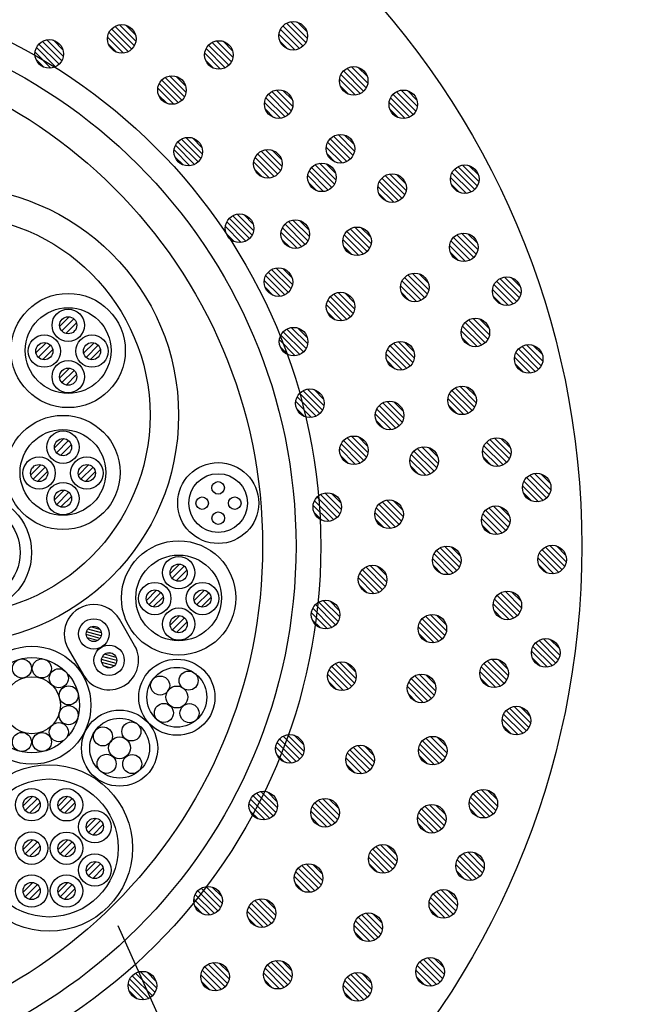
# Model space of a CAD drawing. Extents: x 1331 to 2666, y -1225 to 611.
# Drawn here: x 2360 to 2425, y -864 to -761 of the extents above; entities that cross this region are included whole.
import ezdxf

# ---------------------------------------------------------------- set-up
doc = ezdxf.new("R2010")
doc.units = 0
doc.header["$LTSCALE"] = 3
for name, color, linetype in [('TFAS-0005', 7, 'CONTINUOUS'), ('TFAS-0007', 7, 'CONTINUOUS'), ('TFAS-0008', 7, 'CONTINUOUS'), ('TFAS-0009', 7, 'CONTINUOUS'), ('TFAS-0014', 7, 'CONTINUOUS')]:
    doc.layers.add(name, color=color, linetype=linetype)

# ---------------------------------------------------------------- blocks, each defined once
blk = doc.blocks.new('INS-G8M37')
at = {"layer": 'TFAS-0005', "color": 7, "linetype": 'CONTINUOUS'}
blk.add_lwpolyline([(-74.27, 32.88), (-44.83, -32.88), (74.27, -32.88)], dxfattribs=at)

msp = doc.modelspace()

# ---------------------------------------------------------------- linework, layer by layer
at = {"layer": 'TFAS-0007', "color": 7, "linetype": 'CONTINUOUS'}
msp.add_circle((2332.273, -815.868), 86.7, dxfattribs=at)
msp.add_circle((2332.273, -815.868), 86.7, dxfattribs=at)
at = {"layer": 'TFAS-0008', "color": 7, "linetype": 'CONTINUOUS'}
for p, q in [((2364.167, -792.744), (2365.147, -791.764)), ((2364.376, -793.242), (2365.645, -791.974)), ((2364.803, -793.522), (2365.925, -792.401)), ((2361.671, -795.573), (2362.744, -794.5)), ((2361.925, -796.026), (2363.198, -794.754)), ((2362.394, -796.265), (2363.437, -795.222)), ((2366.681, -795.584), (2367.775, -794.49)), ((2366.939, -796.033), (2368.209, -794.763)), ((2367.412, -796.267), (2368.427, -795.253)), ((2364.172, -798.191), (2365.19, -797.173)), ((2364.399, -798.672), (2365.67, -797.4)), ((2364.841, -798.937), (2365.935, -797.842)), ((2363.622, -805.552), (2364.602, -804.572)), ((2363.831, -806.05), (2365.1, -804.782)), ((2364.258, -806.33), (2365.38, -805.209)), ((2361.126, -808.381), (2362.199, -807.308)), ((2361.38, -808.834), (2362.653, -807.562)), ((2366.136, -808.392), (2367.23, -807.298)), ((2366.394, -808.841), (2367.664, -807.571)), ((2361.849, -809.073), (2362.892, -808.03)), ((2366.867, -809.075), (2367.882, -808.06)), ((2363.627, -810.999), (2364.645, -809.981)), ((2363.854, -811.479), (2365.125, -810.208)), ((2364.296, -811.744), (2365.39, -810.65)), ((2375.766, -818.734), (2376.745, -817.754)), ((2375.975, -819.232), (2377.243, -817.964)), ((2376.402, -819.512), (2377.523, -818.391)), ((2373.27, -821.563), (2374.343, -820.49)), ((2373.524, -822.016), (2374.796, -820.744)), ((2373.992, -822.255), (2375.035, -821.212)), ((2378.28, -821.574), (2379.374, -820.48)), ((2378.538, -822.023), (2379.808, -820.753)), ((2379.011, -822.257), (2380.025, -821.243)), ((2375.771, -824.181), (2376.788, -823.163)), ((2368.397, -824.617), (2367.421, -824.356)), ((2372.033, -826.307), (2370.433, -823.535)), ((2375.997, -824.662), (2377.269, -823.39)), ((2376.439, -824.927), (2377.534, -823.832)), ((2368.4, -825.55), (2366.952, -825.162)), ((2368.526, -825.273), (2366.981, -824.859)), ((2368.539, -824.966), (2367.123, -824.586)), ((2368.131, -825.788), (2367.066, -825.503)), ((2365.064, -826.635), (2366.664, -829.407)), ((2370.089, -827.555), (2368.857, -827.225)), ((2369.71, -827.143), (2369.392, -827.058)), ((2370.082, -828.175), (2368.554, -827.765)), ((2369.9, -828.436), (2368.581, -828.083)), ((2370.148, -827.882), (2368.643, -827.478)), ((2369.505, -828.641), (2368.82, -828.458)), ((2360.329, -843.161), (2361.347, -842.143)), ((2360.556, -843.641), (2361.827, -842.37)), ((2360.998, -843.906), (2362.092, -842.812)), ((2363.993, -843.164), (2365.011, -842.146)), ((2364.22, -843.644), (2365.491, -842.373)), ((2364.662, -843.909), (2365.757, -842.815)), ((2366.964, -845.467), (2367.981, -844.45)), ((2367.19, -845.948), (2368.462, -844.676)), ((2367.632, -846.213), (2368.727, -845.118)), ((2360.329, -847.717), (2361.347, -846.7)), ((2360.556, -848.198), (2361.827, -846.926)), ((2363.993, -847.72), (2365.011, -846.703)), ((2364.22, -848.201), (2365.491, -846.929)), ((2360.998, -848.463), (2362.092, -847.368)), ((2364.662, -848.466), (2365.757, -847.371)), ((2366.964, -850.018), (2367.981, -849.001)), ((2367.19, -850.499), (2368.462, -849.227)), ((2367.632, -850.764), (2368.727, -849.669)), ((2360.329, -852.213), (2361.347, -851.196)), ((2363.993, -852.216), (2365.011, -851.198)), ((2360.556, -852.694), (2361.827, -851.422)), ((2360.998, -852.959), (2362.092, -851.864)), ((2364.22, -852.697), (2365.491, -851.425)), ((2364.662, -852.962), (2365.757, -851.867))]:
    msp.add_line(p, q, dxfattribs=at)
for centre, radius in [((2365.056, -795.315), 6), ((2365.056, -795.315), 4.5), ((2365.063, -792.661), 1.7), ((2365.063, -792.661), 0.9), ((2362.55, -795.379), 1.7), ((2367.558, -795.379), 1.7), ((2362.55, -795.379), 0.9), ((2367.558, -795.379), 0.9), ((2365.063, -798.064), 1.7), ((2365.063, -798.064), 0.9), ((2364.511, -808.123), 6), ((2364.511, -808.123), 4.5), ((2364.518, -805.468), 1.7), ((2364.518, -805.468), 0.9), ((2362.005, -808.187), 1.7), ((2367.013, -808.187), 1.7), ((2362.005, -808.187), 0.9), ((2367.013, -808.187), 0.9), ((2380.805, -811.338), 4.25), ((2380.805, -811.338), 3.086), ((2364.518, -810.872), 1.7), ((2380.796, -809.744), 0.659), ((2355.02, -816.54), 6.2), ((2364.518, -810.872), 0.9), ((2379.127, -811.344), 0.659), ((2382.542, -811.344), 0.659), ((2355.02, -816.54), 5), ((2380.809, -812.929), 0.659), ((2376.654, -821.305), 6), ((2376.654, -821.305), 4.5), ((2376.662, -818.651), 1.7), ((2376.662, -818.651), 0.9), ((2374.149, -821.369), 1.7), ((2379.156, -821.369), 1.7), ((2374.149, -821.369), 0.9), ((2379.156, -821.369), 0.9), ((2376.662, -824.055), 1.7), ((2376.662, -824.055), 0.9), ((2367.748, -825.085), 1.6), ((2367.748, -825.085), 0.8), ((2361.25, -832.576), 6.2), ((2369.348, -827.857), 1.6), ((2369.348, -827.857), 0.8), ((2361.25, -832.576), 5), ((2360.21, -828.717), 1), ((2362.29, -828.714), 1), ((2376.467, -831.738), 4), ((2364.079, -829.748), 1), ((2376.467, -831.738), 3.142), ((2374.715, -830.507), 1), ((2374.715, -830.507), 1), ((2374.715, -830.507), 1), ((2377.704, -829.991), 1), ((2377.704, -829.991), 1), ((2377.704, -829.991), 1), ((2361.25, -832.576), 3), ((2365.111, -831.541), 1), ((2376.46, -831.712), 1.15), ((2376.46, -831.712), 1.15), ((2376.46, -831.712), 1.15), ((2365.108, -833.621), 1), ((2375.102, -833.389), 1), ((2375.102, -833.389), 1), ((2375.102, -833.389), 1), ((2377.79, -833.41), 1), ((2377.79, -833.41), 1), ((2377.79, -833.41), 1), ((2370.456, -837.081), 4), ((2364.079, -835.405), 1), ((2370.456, -837.081), 3.142), ((2371.694, -835.333), 1), ((2371.694, -835.333), 1), ((2371.694, -835.333), 1), ((2360.198, -836.436), 1), ((2362.309, -836.438), 1), ((2368.704, -835.85), 1), ((2368.704, -835.85), 1), ((2368.704, -835.85), 1), ((2370.449, -837.055), 1.15), ((2370.449, -837.055), 1.15), ((2370.449, -837.055), 1.15), ((2369.091, -838.732), 1), ((2369.091, -838.732), 1), ((2369.091, -838.732), 1), ((2371.78, -838.753), 1), ((2371.78, -838.753), 1), ((2371.78, -838.753), 1), ((2363.053, -847.573), 8.75), ((2363.053, -847.573), 7.25), ((2361.22, -843.034), 1.7), ((2364.884, -843.037), 1.7), ((2361.22, -843.034), 0.9), ((2364.884, -843.037), 0.9), ((2367.855, -845.341), 1.7), ((2367.855, -845.341), 0.9), ((2361.22, -847.591), 1.7), ((2364.884, -847.594), 1.7), ((2361.22, -847.591), 0.9), ((2364.884, -847.594), 0.9), ((2367.855, -849.892), 1.7), ((2367.855, -849.892), 0.9), ((2361.22, -852.087), 1.7), ((2361.22, -852.087), 0.9), ((2364.884, -852.09), 1.7), ((2364.884, -852.09), 0.9)]:
    msp.add_circle(centre, radius, dxfattribs=at)
for centre, start, end in [((2367.748, -825.085), 30, 210), ((2369.348, -827.857), 210, 30)]:
    msp.add_arc(centre, 3.1, start, end, dxfattribs=at)
at = {"layer": 'TFAS-0009', "color": 7, "linetype": 'CONTINUOUS'}
for p, q in [((2372.005, -763.291), (2369.97, -761.256)), ((2372.167, -762.817), (2370.444, -761.094)), ((2372.167, -762.817), (2370.444, -761.094)), ((2372.121, -762.134), (2371.127, -761.14)), ((2389.719, -763.333), (2387.598, -761.212)), ((2389.719, -763.333), (2387.598, -761.212)), ((2389.994, -762.971), (2387.96, -760.937)), ((2390.156, -762.497), (2388.434, -760.775)), ((2390.156, -762.497), (2388.434, -760.775)), ((2390.11, -761.815), (2389.116, -760.821)), ((2371.357, -763.916), (2369.345, -761.904)), ((2371.73, -763.652), (2369.609, -761.531)), ((2371.73, -763.652), (2369.609, -761.531)), ((2388.857, -763.744), (2387.187, -762.074)), ((2388.857, -763.744), (2387.187, -762.074)), ((2389.346, -763.597), (2387.334, -761.585)), ((2364.11, -765.236), (2361.989, -763.115)), ((2364.11, -765.236), (2361.989, -763.115)), ((2364.384, -764.875), (2362.35, -762.84)), ((2364.547, -764.401), (2362.824, -762.678)), ((2364.547, -764.401), (2362.824, -762.678)), ((2364.5, -763.718), (2363.507, -762.724)), ((2370.868, -764.063), (2369.198, -762.393)), ((2370.868, -764.063), (2369.198, -762.393)), ((2370.139, -763.971), (2369.29, -763.122)), ((2381.92, -765.344), (2379.799, -763.223)), ((2381.92, -765.344), (2379.799, -763.223)), ((2382.195, -764.983), (2380.16, -762.949)), ((2382.357, -764.509), (2380.634, -762.786)), ((2382.357, -764.509), (2380.634, -762.786)), ((2382.31, -763.826), (2381.317, -762.833)), ((2388.128, -763.652), (2387.279, -762.803)), ((2363.248, -765.647), (2361.578, -763.977)), ((2363.248, -765.647), (2361.578, -763.977)), ((2363.737, -765.5), (2361.725, -763.488)), ((2381.058, -765.755), (2379.388, -764.085)), ((2381.058, -765.755), (2379.388, -764.085)), ((2381.547, -765.608), (2379.535, -763.596)), ((2362.519, -765.555), (2361.67, -764.706)), ((2380.329, -765.663), (2379.48, -764.814)), ((2395.7, -768.327), (2393.687, -766.315)), ((2396.072, -768.063), (2393.951, -765.942)), ((2396.072, -768.063), (2393.951, -765.942)), ((2396.347, -767.702), (2394.313, -765.668)), ((2396.51, -767.228), (2394.787, -765.505)), ((2396.51, -767.228), (2394.787, -765.505)), ((2396.463, -766.545), (2395.47, -765.552)), ((2376.622, -769.291), (2374.61, -767.279)), ((2376.995, -769.027), (2374.874, -766.906)), ((2376.995, -769.027), (2374.874, -766.906)), ((2377.269, -768.666), (2375.235, -766.632)), ((2377.432, -768.192), (2375.709, -766.469)), ((2377.432, -768.192), (2375.709, -766.469)), ((2377.385, -767.509), (2376.392, -766.516)), ((2395.211, -768.475), (2393.54, -766.804)), ((2395.211, -768.475), (2393.54, -766.804)), ((2376.133, -769.438), (2374.463, -767.768)), ((2376.133, -769.438), (2374.463, -767.768)), ((2375.404, -769.346), (2374.555, -768.497)), ((2388.198, -770.507), (2386.077, -768.386)), ((2388.198, -770.507), (2386.077, -768.386)), ((2388.473, -770.145), (2386.439, -768.111)), ((2388.635, -769.671), (2386.913, -767.949)), ((2388.635, -769.671), (2386.913, -767.949)), ((2388.589, -768.988), (2387.596, -767.995)), ((2394.482, -768.382), (2393.633, -767.533)), ((2401.28, -770.527), (2399.159, -768.406)), ((2401.28, -770.527), (2399.159, -768.406)), ((2401.555, -770.166), (2399.521, -768.132)), ((2401.718, -769.692), (2399.995, -767.969)), ((2401.718, -769.692), (2399.995, -767.969)), ((2401.671, -769.009), (2400.678, -768.016)), ((2387.337, -770.918), (2385.666, -769.248)), ((2387.337, -770.918), (2385.666, -769.248)), ((2387.826, -770.771), (2385.813, -768.758)), ((2400.419, -770.939), (2398.748, -769.268)), ((2400.419, -770.939), (2398.748, -769.268)), ((2400.908, -770.791), (2398.895, -768.779)), ((2386.608, -770.825), (2385.759, -769.976)), ((2399.69, -770.846), (2398.841, -769.997)), ((2395.12, -774.361), (2393.397, -772.638)), ((2395.12, -774.361), (2393.397, -772.638)), ((2378.701, -775.498), (2376.58, -773.377)), ((2378.701, -775.498), (2376.58, -773.377)), ((2378.976, -775.137), (2376.942, -773.102)), ((2379.139, -774.663), (2377.416, -772.94)), ((2379.139, -774.663), (2377.416, -772.94)), ((2379.092, -773.98), (2378.099, -772.986)), ((2394.31, -775.46), (2392.298, -773.448)), ((2394.683, -775.197), (2392.562, -773.076)), ((2394.683, -775.197), (2392.562, -773.076)), ((2394.958, -774.835), (2392.923, -772.801)), ((2395.074, -773.678), (2394.08, -772.685)), ((2377.84, -775.909), (2376.169, -774.239)), ((2377.84, -775.909), (2376.169, -774.239)), ((2378.329, -775.762), (2376.317, -773.75)), ((2387.063, -776.781), (2384.942, -774.66)), ((2387.063, -776.781), (2384.942, -774.66)), ((2387.337, -776.419), (2385.303, -774.385)), ((2387.5, -775.945), (2385.777, -774.223)), ((2387.5, -775.945), (2385.777, -774.223)), ((2387.453, -775.262), (2386.46, -774.269)), ((2393.821, -775.608), (2392.151, -773.937)), ((2393.821, -775.608), (2392.151, -773.937)), ((2393.092, -775.515), (2392.243, -774.666)), ((2377.111, -775.817), (2376.262, -774.968)), ((2386.201, -777.192), (2384.531, -775.521)), ((2386.201, -777.192), (2384.531, -775.521)), ((2386.69, -777.045), (2384.678, -775.032)), ((2393.168, -777.366), (2391.445, -775.643)), ((2393.168, -777.366), (2391.445, -775.643)), ((2393.121, -776.683), (2392.128, -775.69)), ((2385.472, -777.099), (2384.623, -776.25)), ((2392.358, -778.465), (2390.346, -776.453)), ((2392.731, -778.202), (2390.609, -776.081)), ((2392.731, -778.202), (2390.609, -776.081)), ((2393.005, -777.84), (2390.971, -775.806)), ((2400.545, -778.497), (2398.822, -776.775)), ((2400.545, -778.497), (2398.822, -776.775)), ((2407.358, -778.656), (2405.346, -776.643)), ((2407.731, -778.392), (2405.61, -776.271)), ((2407.731, -778.392), (2405.61, -776.271)), ((2408.006, -778.03), (2405.972, -775.996)), ((2408.168, -777.556), (2406.446, -775.834)), ((2408.168, -777.556), (2406.446, -775.834)), ((2408.122, -776.873), (2407.128, -775.88)), ((2391.869, -778.613), (2390.198, -776.942)), ((2391.869, -778.613), (2390.198, -776.942)), ((2391.14, -778.52), (2390.291, -777.671)), ((2399.735, -779.597), (2397.723, -777.584)), ((2400.107, -779.333), (2397.986, -777.212)), ((2400.107, -779.333), (2397.986, -777.212)), ((2400.382, -778.971), (2398.348, -776.937)), ((2400.498, -777.815), (2399.505, -776.821)), ((2406.869, -778.803), (2405.199, -777.133)), ((2406.869, -778.803), (2405.199, -777.133)), ((2399.246, -779.744), (2397.575, -778.074)), ((2399.246, -779.744), (2397.575, -778.074)), ((2398.517, -779.652), (2397.668, -778.803)), ((2406.14, -778.71), (2405.291, -777.861)), ((2383.716, -783.811), (2381.703, -781.799)), ((2384.088, -783.547), (2381.967, -781.426)), ((2384.088, -783.547), (2381.967, -781.426)), ((2384.363, -783.186), (2382.329, -781.152)), ((2384.526, -782.712), (2382.803, -780.989)), ((2384.526, -782.712), (2382.803, -780.989)), ((2384.479, -782.029), (2383.486, -781.036)), ((2390.215, -783.804), (2388.181, -781.77)), ((2390.378, -783.33), (2388.655, -781.607)), ((2390.378, -783.33), (2388.655, -781.607)), ((2390.331, -782.647), (2389.338, -781.654)), ((2383.227, -783.959), (2381.556, -782.288)), ((2383.227, -783.959), (2381.556, -782.288)), ((2389.079, -784.577), (2387.408, -782.906)), ((2389.079, -784.577), (2387.408, -782.906)), ((2389.568, -784.429), (2387.556, -782.417)), ((2389.94, -784.166), (2387.819, -782.045)), ((2389.94, -784.166), (2387.819, -782.045)), ((2396.426, -784.92), (2394.305, -782.799)), ((2396.426, -784.92), (2394.305, -782.799)), ((2396.701, -784.558), (2394.666, -782.524)), ((2396.863, -784.084), (2395.14, -782.361)), ((2396.863, -784.084), (2395.14, -782.361)), ((2396.817, -783.401), (2395.823, -782.408)), ((2382.498, -783.866), (2381.649, -783.017)), ((2388.35, -784.484), (2387.501, -783.635)), ((2395.564, -785.331), (2393.894, -783.66)), ((2395.564, -785.331), (2393.894, -783.66)), ((2396.053, -785.183), (2394.041, -783.171)), ((2407.25, -785.814), (2405.238, -783.802)), ((2407.623, -785.55), (2405.502, -783.429)), ((2407.623, -785.55), (2405.502, -783.429)), ((2407.898, -785.189), (2405.864, -783.155)), ((2408.06, -784.715), (2406.338, -782.992)), ((2408.06, -784.715), (2406.338, -782.992)), ((2408.014, -784.032), (2407.02, -783.039)), ((2394.835, -785.238), (2393.986, -784.389)), ((2406.761, -785.962), (2405.091, -784.291)), ((2406.761, -785.962), (2405.091, -784.291)), ((2406.032, -785.869), (2405.183, -785.02)), ((2388.176, -789.203), (2386.055, -787.082)), ((2388.176, -789.203), (2386.055, -787.082)), ((2388.451, -788.842), (2386.417, -786.808)), ((2388.614, -788.368), (2386.891, -786.645)), ((2388.614, -788.368), (2386.891, -786.645)), ((2388.567, -787.685), (2387.574, -786.692)), ((2387.315, -789.615), (2385.644, -787.944)), ((2387.315, -789.615), (2385.644, -787.944)), ((2387.804, -789.467), (2385.791, -787.455)), ((2402.114, -790.029), (2400.102, -788.017)), ((2402.487, -789.765), (2400.366, -787.644)), ((2402.487, -789.765), (2400.366, -787.644)), ((2402.762, -789.403), (2400.728, -787.369)), ((2402.924, -788.929), (2401.202, -787.207)), ((2402.924, -788.929), (2401.202, -787.207)), ((2402.878, -788.247), (2401.884, -787.253)), ((2412.144, -790.155), (2410.023, -788.034)), ((2412.144, -790.155), (2410.023, -788.034)), ((2412.419, -789.794), (2410.385, -787.76)), ((2412.582, -789.32), (2410.859, -787.597)), ((2412.582, -789.32), (2410.859, -787.597)), ((2412.535, -788.637), (2411.542, -787.644)), ((2386.586, -789.522), (2385.737, -788.673)), ((2401.625, -790.176), (2399.955, -788.506)), ((2401.625, -790.176), (2399.955, -788.506)), ((2411.283, -790.567), (2409.612, -788.896)), ((2411.283, -790.567), (2409.612, -788.896)), ((2411.772, -790.419), (2409.759, -788.407)), ((2394.315, -792.04), (2392.303, -790.028)), ((2394.688, -791.776), (2392.567, -789.655)), ((2394.688, -791.776), (2392.567, -789.655)), ((2394.963, -791.415), (2392.928, -789.381)), ((2395.125, -790.941), (2393.402, -789.218)), ((2395.125, -790.941), (2393.402, -789.218)), ((2395.078, -790.258), (2394.085, -789.265)), ((2400.896, -790.084), (2400.047, -789.235)), ((2410.554, -790.474), (2409.705, -789.625)), ((2393.826, -792.187), (2392.156, -790.517)), ((2393.826, -792.187), (2392.156, -790.517)), ((2393.097, -792.095), (2392.248, -791.246)), ((2409.115, -794.134), (2407.081, -792.1)), ((2409.278, -793.66), (2407.555, -791.937)), ((2409.278, -793.66), (2407.555, -791.937)), ((2409.231, -792.977), (2408.238, -791.984)), ((2390.037, -795.098), (2388.003, -793.064)), ((2390.2, -794.624), (2388.477, -792.901)), ((2390.2, -794.624), (2388.477, -792.901)), ((2390.153, -793.941), (2389.16, -792.948)), ((2407.979, -794.907), (2406.308, -793.236)), ((2407.979, -794.907), (2406.308, -793.236)), ((2408.468, -794.759), (2406.455, -792.747)), ((2408.84, -794.495), (2406.719, -792.374)), ((2408.84, -794.495), (2406.719, -792.374)), ((2388.901, -795.87), (2387.231, -794.2)), ((2388.901, -795.87), (2387.231, -794.2)), ((2389.39, -795.723), (2387.378, -793.711)), ((2389.763, -795.459), (2387.642, -793.338)), ((2389.763, -795.459), (2387.642, -793.338)), ((2407.25, -794.814), (2406.401, -793.965)), ((2388.172, -795.778), (2387.323, -794.929)), ((2400.594, -797.203), (2398.581, -795.19)), ((2400.966, -796.939), (2398.845, -794.818)), ((2400.966, -796.939), (2398.845, -794.818)), ((2401.241, -796.577), (2399.207, -794.543)), ((2401.403, -796.103), (2399.681, -794.381)), ((2401.403, -796.103), (2399.681, -794.381)), ((2401.357, -795.42), (2400.364, -794.427)), ((2414.44, -797.267), (2412.319, -795.146)), ((2414.44, -797.267), (2412.319, -795.146)), ((2414.715, -796.906), (2412.681, -794.872)), ((2414.878, -796.432), (2413.155, -794.709)), ((2414.878, -796.432), (2413.155, -794.709)), ((2414.831, -795.749), (2413.838, -794.756)), ((2400.105, -797.35), (2398.434, -795.68)), ((2400.105, -797.35), (2398.434, -795.68)), ((2399.376, -797.257), (2398.527, -796.408)), ((2413.579, -797.679), (2411.908, -796.008)), ((2413.579, -797.679), (2411.908, -796.008)), ((2414.068, -797.531), (2412.055, -795.519)), ((2412.85, -797.586), (2412.001, -796.737)), ((2391.744, -801.569), (2389.71, -799.534)), ((2391.907, -801.095), (2390.184, -799.372)), ((2391.907, -801.095), (2390.184, -799.372)), ((2391.86, -800.412), (2390.867, -799.418)), ((2407.451, -801.629), (2405.33, -799.508)), ((2407.451, -801.629), (2405.33, -799.508)), ((2407.726, -801.267), (2405.691, -799.233)), ((2407.888, -800.793), (2406.165, -799.07)), ((2407.888, -800.793), (2406.165, -799.07)), ((2407.842, -800.11), (2406.848, -799.117)), ((2391.097, -802.194), (2389.085, -800.182)), ((2391.469, -801.93), (2389.348, -799.809)), ((2391.469, -801.93), (2389.348, -799.809)), ((2406.589, -802.04), (2404.919, -800.369)), ((2406.589, -802.04), (2404.919, -800.369)), ((2407.078, -801.892), (2405.066, -799.88)), ((2390.608, -802.341), (2388.937, -800.671)), ((2390.608, -802.341), (2388.937, -800.671)), ((2389.879, -802.249), (2389.03, -801.4)), ((2399.458, -803.477), (2397.446, -801.464)), ((2399.831, -803.213), (2397.71, -801.092)), ((2399.831, -803.213), (2397.71, -801.092)), ((2400.105, -802.851), (2398.071, -800.817)), ((2400.268, -802.377), (2398.545, -800.655)), ((2400.268, -802.377), (2398.545, -800.655)), ((2400.221, -801.694), (2399.228, -800.701)), ((2405.86, -801.947), (2405.011, -801.098)), ((2398.969, -803.624), (2397.299, -801.953)), ((2398.969, -803.624), (2397.299, -801.953)), ((2398.24, -803.531), (2397.391, -802.682)), ((2396.365, -806.512), (2394.331, -804.478)), ((2396.528, -806.038), (2394.805, -804.315)), ((2396.528, -806.038), (2394.805, -804.315)), ((2396.481, -805.355), (2395.488, -804.362)), ((2411.366, -806.702), (2409.332, -804.668)), ((2411.528, -806.228), (2409.806, -804.506)), ((2411.528, -806.228), (2409.806, -804.506)), ((2411.482, -805.545), (2410.488, -804.552)), ((2395.229, -807.285), (2393.558, -805.614)), ((2395.229, -807.285), (2393.558, -805.614)), ((2395.718, -807.137), (2393.706, -805.125)), ((2396.091, -806.874), (2393.969, -804.753)), ((2396.091, -806.874), (2393.969, -804.753)), ((2403.742, -807.643), (2401.708, -805.609)), ((2403.905, -807.169), (2402.182, -805.447)), ((2403.905, -807.169), (2402.182, -805.447)), ((2403.858, -806.487), (2402.865, -805.493)), ((2410.718, -807.328), (2408.706, -805.315)), ((2411.091, -807.064), (2408.97, -804.943)), ((2411.091, -807.064), (2408.97, -804.943)), ((2394.5, -807.192), (2393.651, -806.343)), ((2402.606, -808.416), (2400.935, -806.746)), ((2402.606, -808.416), (2400.935, -806.746)), ((2403.095, -808.269), (2401.083, -806.256)), ((2403.467, -808.005), (2401.346, -805.884)), ((2403.467, -808.005), (2401.346, -805.884)), ((2410.229, -807.475), (2408.559, -805.805)), ((2410.229, -807.475), (2408.559, -805.805)), ((2409.5, -807.382), (2408.651, -806.533)), ((2401.877, -808.324), (2401.028, -807.475)), ((2415.28, -810.791), (2413.159, -808.67)), ((2415.28, -810.791), (2413.159, -808.67)), ((2415.555, -810.43), (2413.521, -808.396)), ((2415.718, -809.956), (2413.995, -808.233)), ((2415.718, -809.956), (2413.995, -808.233)), ((2415.671, -809.273), (2414.678, -808.28)), ((2414.419, -811.203), (2412.748, -809.532)), ((2414.419, -811.203), (2412.748, -809.532)), ((2414.908, -811.055), (2412.895, -809.043)), ((2393.3, -812.838), (2391.179, -810.717)), ((2393.3, -812.838), (2391.179, -810.717)), ((2393.575, -812.476), (2391.541, -810.442)), ((2393.738, -812.002), (2392.015, -810.279)), ((2393.738, -812.002), (2392.015, -810.279)), ((2393.691, -811.319), (2392.698, -810.326)), ((2413.69, -811.11), (2412.841, -810.261)), ((2392.439, -813.249), (2390.768, -811.578)), ((2392.439, -813.249), (2390.768, -811.578)), ((2392.928, -813.101), (2390.916, -811.089)), ((2399.413, -813.855), (2397.401, -811.843)), ((2399.786, -813.592), (2397.665, -811.471)), ((2399.786, -813.592), (2397.665, -811.471)), ((2400.061, -813.23), (2398.026, -811.196)), ((2400.223, -812.756), (2398.5, -811.033)), ((2400.223, -812.756), (2398.5, -811.033)), ((2400.177, -812.073), (2399.183, -811.08)), ((2411.258, -813.861), (2409.224, -811.827)), ((2411.42, -813.387), (2409.698, -811.664)), ((2411.42, -813.387), (2409.698, -811.664)), ((2411.374, -812.704), (2410.38, -811.711)), ((2391.71, -813.156), (2390.861, -812.307)), ((2398.924, -814.003), (2397.254, -812.332)), ((2398.924, -814.003), (2397.254, -812.332)), ((2410.121, -814.634), (2408.451, -812.963)), ((2410.121, -814.634), (2408.451, -812.963)), ((2410.61, -814.486), (2408.598, -812.474)), ((2410.983, -814.222), (2408.862, -812.101)), ((2410.983, -814.222), (2408.862, -812.101)), ((2398.195, -813.91), (2397.346, -813.061)), ((2409.392, -814.541), (2408.543, -813.692)), ((2406.122, -818.075), (2404.088, -816.041)), ((2406.284, -817.601), (2404.562, -815.879)), ((2406.284, -817.601), (2404.562, -815.879)), ((2406.238, -816.919), (2405.244, -815.925)), ((2417.179, -817.99), (2415.145, -815.956)), ((2417.342, -817.516), (2415.619, -815.793)), ((2417.342, -817.516), (2415.619, -815.793)), ((2417.295, -816.833), (2416.302, -815.84)), ((2405.474, -818.701), (2403.462, -816.689)), ((2405.847, -818.437), (2403.726, -816.316)), ((2405.847, -818.437), (2403.726, -816.316)), ((2416.043, -818.763), (2414.372, -817.092)), ((2416.043, -818.763), (2414.372, -817.092)), ((2416.532, -818.615), (2414.519, -816.603)), ((2416.904, -818.351), (2414.783, -816.23)), ((2416.904, -818.351), (2414.783, -816.23)), ((2398.323, -820.087), (2396.288, -818.053)), ((2398.485, -819.613), (2396.762, -817.89)), ((2398.485, -819.613), (2396.762, -817.89)), ((2398.438, -818.93), (2397.445, -817.937)), ((2404.985, -818.848), (2403.315, -817.178)), ((2404.985, -818.848), (2403.315, -817.178)), ((2404.256, -818.756), (2403.407, -817.907)), ((2415.314, -818.67), (2414.465, -817.821)), ((2397.186, -820.859), (2395.516, -819.189)), ((2397.186, -820.859), (2395.516, -819.189)), ((2397.675, -820.712), (2395.663, -818.7)), ((2398.048, -820.448), (2395.927, -818.327)), ((2398.048, -820.448), (2395.927, -818.327)), ((2396.457, -820.767), (2395.608, -819.918)), ((2412.2, -823.167), (2410.079, -821.046)), ((2412.2, -823.167), (2410.079, -821.046)), ((2412.475, -822.806), (2410.441, -820.772)), ((2412.638, -822.332), (2410.915, -820.609)), ((2412.638, -822.332), (2410.915, -820.609)), ((2412.591, -821.649), (2411.598, -820.656)), ((2393.123, -824.131), (2391.002, -822.01)), ((2393.123, -824.131), (2391.002, -822.01)), ((2393.397, -823.77), (2391.363, -821.736)), ((2393.56, -823.296), (2391.837, -821.573)), ((2393.56, -823.296), (2391.837, -821.573)), ((2393.513, -822.613), (2392.52, -821.62)), ((2411.339, -823.579), (2409.668, -821.908)), ((2411.339, -823.579), (2409.668, -821.908)), ((2411.828, -823.431), (2409.815, -821.419)), ((2392.261, -824.542), (2390.591, -822.872)), ((2392.261, -824.542), (2390.591, -822.872)), ((2392.75, -824.395), (2390.738, -822.383)), ((2404.601, -825.249), (2402.567, -823.215)), ((2404.763, -824.775), (2403.041, -823.053)), ((2404.763, -824.775), (2403.041, -823.053)), ((2404.717, -824.092), (2403.724, -823.099)), ((2410.61, -823.486), (2409.761, -822.637)), ((2391.532, -824.45), (2390.683, -823.601)), ((2403.465, -826.022), (2401.794, -824.352)), ((2403.465, -826.022), (2401.794, -824.352)), ((2403.954, -825.875), (2401.941, -823.862)), ((2404.326, -825.611), (2402.205, -823.49)), ((2404.326, -825.611), (2402.205, -823.49)), ((2402.736, -825.929), (2401.887, -825.08)), ((2415.86, -828.415), (2413.847, -826.403)), ((2416.232, -828.151), (2414.111, -826.03)), ((2416.232, -828.151), (2414.111, -826.03)), ((2416.507, -827.79), (2414.473, -825.756)), ((2416.67, -827.316), (2414.947, -825.593)), ((2416.67, -827.316), (2414.947, -825.593)), ((2416.623, -826.633), (2415.63, -825.64)), ((2415.371, -828.563), (2413.7, -826.892)), ((2415.371, -828.563), (2413.7, -826.892)), ((2394.829, -830.602), (2392.708, -828.481)), ((2394.829, -830.602), (2392.708, -828.481)), ((2395.104, -830.241), (2393.07, -828.206)), ((2395.267, -829.767), (2393.544, -828.044)), ((2395.267, -829.767), (2393.544, -828.044)), ((2395.22, -829.084), (2394.227, -828.09)), ((2410.811, -830.301), (2408.69, -828.18)), ((2410.811, -830.301), (2408.69, -828.18)), ((2411.086, -829.939), (2409.051, -827.905)), ((2411.248, -829.465), (2409.525, -827.742)), ((2411.248, -829.465), (2409.525, -827.742)), ((2411.202, -828.782), (2410.208, -827.789)), ((2414.642, -828.47), (2413.793, -827.621)), ((2393.968, -831.013), (2392.297, -829.343)), ((2393.968, -831.013), (2392.297, -829.343)), ((2394.457, -830.866), (2392.445, -828.854)), ((2403.465, -831.523), (2401.431, -829.489)), ((2403.628, -831.049), (2401.905, -829.327)), ((2403.628, -831.049), (2401.905, -829.327)), ((2403.581, -830.366), (2402.588, -829.373)), ((2409.949, -830.712), (2408.279, -829.041)), ((2409.949, -830.712), (2408.279, -829.041)), ((2410.438, -830.564), (2408.426, -828.552)), ((2393.239, -830.921), (2392.39, -830.072)), ((2402.818, -832.149), (2400.806, -830.136)), ((2403.191, -831.885), (2401.07, -829.764)), ((2403.191, -831.885), (2401.07, -829.764)), ((2409.22, -830.619), (2408.371, -829.77)), ((2402.329, -832.296), (2400.659, -830.625)), ((2402.329, -832.296), (2400.659, -830.625)), ((2401.6, -832.203), (2400.751, -831.354)), ((2412.78, -835.527), (2410.767, -833.515)), ((2413.152, -835.263), (2411.031, -833.142)), ((2413.152, -835.263), (2411.031, -833.142)), ((2413.427, -834.902), (2411.393, -832.868)), ((2413.59, -834.428), (2411.867, -832.705)), ((2413.59, -834.428), (2411.867, -832.705)), ((2413.543, -833.745), (2412.55, -832.752)), ((2412.291, -835.675), (2410.62, -834.004)), ((2412.291, -835.675), (2410.62, -834.004)), ((2389.808, -837.398), (2388.085, -835.675)), ((2389.808, -837.398), (2388.085, -835.675)), ((2389.761, -836.715), (2388.768, -835.722)), ((2411.562, -835.582), (2410.713, -834.733)), ((2388.998, -838.497), (2386.986, -836.485)), ((2389.371, -838.234), (2387.249, -836.113)), ((2389.371, -838.234), (2387.249, -836.113)), ((2389.645, -837.872), (2387.611, -835.838)), ((2403.998, -838.688), (2401.986, -836.675)), ((2404.371, -838.424), (2402.25, -836.303)), ((2404.371, -838.424), (2402.25, -836.303)), ((2404.646, -838.062), (2402.612, -836.028)), ((2404.808, -837.588), (2403.086, -835.866)), ((2404.808, -837.588), (2403.086, -835.866)), ((2404.762, -836.905), (2403.768, -835.912)), ((2388.509, -838.645), (2386.838, -836.974)), ((2388.509, -838.645), (2386.838, -836.974)), ((2387.78, -838.552), (2386.931, -837.703)), ((2396.375, -839.629), (2394.363, -837.616)), ((2396.747, -839.365), (2394.626, -837.244)), ((2396.747, -839.365), (2394.626, -837.244)), ((2397.022, -839.003), (2394.988, -836.969)), ((2397.185, -838.529), (2395.462, -836.807)), ((2397.185, -838.529), (2395.462, -836.807)), ((2397.138, -837.847), (2396.145, -836.853)), ((2403.509, -838.835), (2401.839, -837.165)), ((2403.509, -838.835), (2401.839, -837.165)), ((2395.886, -839.776), (2394.215, -838.106)), ((2395.886, -839.776), (2394.215, -838.106)), ((2395.157, -839.684), (2394.308, -838.835)), ((2402.78, -838.742), (2401.931, -837.893)), ((2386.855, -843.836), (2384.821, -841.802)), ((2387.018, -843.362), (2385.295, -841.639)), ((2387.018, -843.362), (2385.295, -841.639)), ((2386.971, -842.679), (2385.978, -841.686)), ((2409.68, -843.999), (2407.559, -841.878)), ((2409.68, -843.999), (2407.559, -841.878)), ((2409.955, -843.638), (2407.921, -841.604)), ((2410.118, -843.164), (2408.395, -841.441)), ((2410.118, -843.164), (2408.395, -841.441)), ((2410.071, -842.481), (2409.078, -841.488)), ((2385.719, -844.609), (2384.048, -842.938)), ((2385.719, -844.609), (2384.048, -842.938)), ((2386.208, -844.461), (2384.196, -842.449)), ((2386.58, -844.198), (2384.459, -842.077)), ((2386.58, -844.198), (2384.459, -842.077)), ((2393.066, -844.952), (2390.945, -842.831)), ((2393.066, -844.952), (2390.945, -842.831)), ((2393.341, -844.59), (2391.306, -842.556)), ((2393.503, -844.116), (2391.78, -842.393)), ((2393.503, -844.116), (2391.78, -842.393)), ((2393.457, -843.433), (2392.463, -842.44)), ((2408.819, -844.411), (2407.148, -842.74)), ((2408.819, -844.411), (2407.148, -842.74)), ((2409.308, -844.263), (2407.295, -842.251)), ((2384.99, -844.516), (2384.141, -843.667)), ((2392.204, -845.363), (2390.534, -843.692)), ((2392.204, -845.363), (2390.534, -843.692)), ((2392.693, -845.215), (2390.681, -843.203)), ((2403.89, -845.846), (2401.878, -843.834)), ((2404.263, -845.582), (2402.142, -843.461)), ((2404.263, -845.582), (2402.142, -843.461)), ((2404.538, -845.221), (2402.504, -843.187)), ((2404.7, -844.747), (2402.978, -843.024)), ((2404.7, -844.747), (2402.978, -843.024)), ((2404.654, -844.064), (2403.66, -843.071)), ((2408.09, -844.318), (2407.241, -843.469)), ((2391.475, -845.27), (2390.626, -844.421)), ((2403.401, -845.994), (2401.731, -844.323)), ((2403.401, -845.994), (2401.731, -844.323)), ((2402.672, -845.901), (2401.823, -845.052)), ((2398.754, -850.061), (2396.742, -848.049)), ((2399.127, -849.797), (2397.006, -847.676)), ((2399.127, -849.797), (2397.006, -847.676)), ((2399.402, -849.435), (2397.368, -847.401)), ((2399.564, -848.961), (2397.842, -847.239)), ((2399.564, -848.961), (2397.842, -847.239)), ((2399.518, -848.279), (2398.524, -847.285)), ((2408.718, -849.716), (2406.995, -847.993)), ((2408.718, -849.716), (2406.995, -847.993)), ((2408.671, -849.033), (2407.678, -848.04)), ((2398.265, -850.208), (2396.595, -848.538)), ((2398.265, -850.208), (2396.595, -848.538)), ((2407.908, -850.815), (2405.895, -848.803)), ((2408.28, -850.551), (2406.159, -848.43)), ((2408.28, -850.551), (2406.159, -848.43)), ((2408.555, -850.19), (2406.521, -848.156)), ((2390.955, -852.072), (2388.943, -850.06)), ((2391.328, -851.808), (2389.207, -849.687)), ((2391.328, -851.808), (2389.207, -849.687)), ((2391.603, -851.447), (2389.568, -849.413)), ((2391.765, -850.973), (2390.042, -849.25)), ((2391.765, -850.973), (2390.042, -849.25)), ((2391.718, -850.29), (2390.725, -849.297)), ((2397.536, -850.116), (2396.687, -849.267)), ((2407.419, -850.963), (2405.748, -849.292)), ((2407.419, -850.963), (2405.748, -849.292)), ((2406.69, -850.87), (2405.841, -850.021)), ((2390.466, -852.219), (2388.796, -850.549)), ((2390.466, -852.219), (2388.796, -850.549)), ((2380.784, -854.191), (2378.663, -852.07)), ((2380.784, -854.191), (2378.663, -852.07)), ((2381.059, -853.83), (2379.025, -851.796)), ((2381.222, -853.356), (2379.499, -851.633)), ((2381.222, -853.356), (2379.499, -851.633)), ((2381.175, -852.673), (2380.182, -851.68)), ((2389.737, -852.127), (2388.888, -851.278)), ((2405.755, -854.166), (2403.721, -852.132)), ((2405.918, -853.692), (2404.195, -851.969)), ((2405.918, -853.692), (2404.195, -851.969)), ((2405.871, -853.009), (2404.878, -852.016)), ((2379.923, -854.603), (2378.252, -852.932)), ((2379.923, -854.603), (2378.252, -852.932)), ((2380.412, -854.455), (2378.399, -852.443)), ((2386.677, -855.13), (2384.643, -853.096)), ((2386.84, -854.656), (2385.117, -852.933)), ((2386.84, -854.656), (2385.117, -852.933)), ((2386.793, -853.973), (2385.8, -852.98)), ((2404.619, -854.939), (2402.948, -853.268)), ((2404.619, -854.939), (2402.948, -853.268)), ((2405.108, -854.791), (2403.095, -852.779)), ((2405.48, -854.527), (2403.359, -852.406)), ((2405.48, -854.527), (2403.359, -852.406)), ((2379.194, -854.51), (2378.345, -853.661)), ((2385.541, -855.902), (2383.871, -854.232)), ((2385.541, -855.902), (2383.871, -854.232)), ((2386.03, -855.755), (2384.018, -853.743)), ((2386.403, -855.491), (2384.282, -853.37)), ((2386.403, -855.491), (2384.282, -853.37)), ((2403.89, -854.846), (2403.041, -853.997)), ((2384.812, -855.81), (2383.963, -854.961)), ((2397.234, -857.235), (2395.221, -855.222)), ((2397.606, -856.971), (2395.485, -854.85)), ((2397.606, -856.971), (2395.485, -854.85)), ((2397.881, -856.609), (2395.847, -854.575)), ((2398.043, -856.135), (2396.321, -854.413)), ((2398.043, -856.135), (2396.321, -854.413)), ((2397.997, -855.452), (2397.004, -854.459)), ((2396.745, -857.382), (2395.074, -855.712)), ((2396.745, -857.382), (2395.074, -855.712)), ((2396.016, -857.289), (2395.167, -856.44)), ((2388.547, -861.127), (2386.824, -859.404)), ((2388.547, -861.127), (2386.824, -859.404)), ((2388.5, -860.444), (2387.507, -859.45)), ((2404.366, -861.299), (2402.331, -859.265)), ((2404.528, -860.825), (2402.805, -859.102)), ((2404.528, -860.825), (2402.805, -859.102)), ((2404.482, -860.142), (2403.488, -859.149)), ((2374.337, -862.273), (2372.614, -860.551)), ((2374.337, -862.273), (2372.614, -860.551)), ((2381.15, -862.432), (2379.138, -860.419)), ((2381.523, -862.168), (2379.402, -860.047)), ((2381.523, -862.168), (2379.402, -860.047)), ((2381.798, -861.806), (2379.764, -859.772)), ((2381.96, -861.332), (2380.238, -859.61)), ((2381.96, -861.332), (2380.238, -859.61)), ((2381.914, -860.649), (2380.92, -859.656)), ((2387.737, -862.226), (2385.725, -860.214)), ((2388.109, -861.962), (2385.988, -859.841)), ((2388.109, -861.962), (2385.988, -859.841)), ((2388.384, -861.601), (2386.35, -859.566)), ((2403.229, -862.072), (2401.559, -860.401)), ((2403.229, -862.072), (2401.559, -860.401)), ((2403.718, -861.924), (2401.706, -859.912)), ((2404.091, -861.661), (2401.97, -859.54)), ((2404.091, -861.661), (2401.97, -859.54)), ((2373.527, -863.373), (2371.515, -861.36)), ((2373.899, -863.109), (2371.778, -860.988)), ((2373.899, -863.109), (2371.778, -860.988)), ((2374.174, -862.747), (2372.14, -860.713)), ((2374.29, -861.591), (2373.297, -860.597)), ((2380.661, -862.579), (2378.991, -860.909)), ((2380.661, -862.579), (2378.991, -860.909)), ((2387.248, -862.373), (2385.577, -860.703)), ((2387.248, -862.373), (2385.577, -860.703)), ((2386.519, -862.281), (2385.67, -861.432)), ((2396.098, -863.509), (2394.086, -861.496)), ((2396.471, -863.245), (2394.35, -861.124)), ((2396.471, -863.245), (2394.35, -861.124)), ((2396.745, -862.883), (2394.711, -860.849)), ((2396.908, -862.409), (2395.185, -860.687)), ((2396.908, -862.409), (2395.185, -860.687)), ((2396.861, -861.726), (2395.868, -860.733)), ((2402.5, -861.979), (2401.651, -861.13)), ((2373.038, -863.52), (2371.367, -861.85)), ((2373.038, -863.52), (2371.367, -861.85)), ((2372.309, -863.428), (2371.46, -862.579)), ((2379.932, -862.486), (2379.083, -861.637)), ((2395.609, -863.656), (2393.939, -861.985)), ((2395.609, -863.656), (2393.939, -861.985)), ((2394.88, -863.563), (2394.031, -862.714))]:
    msp.add_line(p, q, dxfattribs=at)
for centre in [(2370.687, -762.574), (2388.676, -762.255), (2363.067, -764.158), (2380.877, -764.266), (2395.029, -766.986), (2375.952, -767.949), (2387.155, -769.429), (2400.237, -769.45), (2393.64, -774.119), (2377.658, -774.42), (2386.02, -775.703), (2391.687, -777.124), (2399.064, -778.255), (2406.688, -777.314), (2383.045, -782.47), (2388.897, -783.088), (2395.383, -783.842), (2406.58, -784.473), (2387.133, -788.126), (2401.444, -788.687), (2411.101, -789.078), (2393.645, -790.698), (2407.797, -793.418), (2388.72, -794.381), (2399.923, -795.861), (2413.397, -796.19), (2390.426, -800.852), (2406.408, -800.551), (2398.788, -802.135), (2395.047, -805.796), (2410.048, -805.986), (2402.424, -806.927), (2414.237, -809.714), (2392.257, -811.76), (2398.743, -812.514), (2409.94, -813.145), (2404.804, -817.359), (2415.861, -817.274), (2397.005, -819.37), (2411.157, -822.09), (2392.08, -823.053), (2403.283, -824.533), (2415.189, -827.074), (2393.786, -829.524), (2409.768, -829.223), (2402.148, -830.807), (2412.109, -834.186), (2388.327, -837.156), (2403.328, -837.346), (2395.704, -838.287), (2385.537, -843.12), (2408.637, -842.922), (2392.023, -843.874), (2403.22, -844.505), (2398.084, -848.719), (2407.237, -849.474), (2390.285, -850.73), (2379.741, -853.114), (2404.437, -853.45), (2385.36, -854.413), (2396.563, -855.893), (2387.066, -860.884), (2403.048, -860.583), (2372.856, -862.031), (2380.48, -861.09), (2395.428, -862.167)]:
    msp.add_circle(centre, 1.5, dxfattribs=at)
at = {"layer": 'TFAS-0014', "color": 7, "linetype": 'CONTINUOUS'}
for centre, radius in [((2332.273, -815.868), 59.3), ((2332.272, -815.865), 56.7), ((2332.272, -815.865), 53.2), ((2352.65, -802.107), 24), ((2352.65, -802.107), 21)]:
    msp.add_circle(centre, radius, dxfattribs=at)

# ---------------------------------------------------------------- block references
at = {"layer": 'TFAS-0005'}
msp.add_blockref('INS-G8M37', (2444.55, -888.594), dxfattribs=at)

doc.saveas('drawing.dxf')
